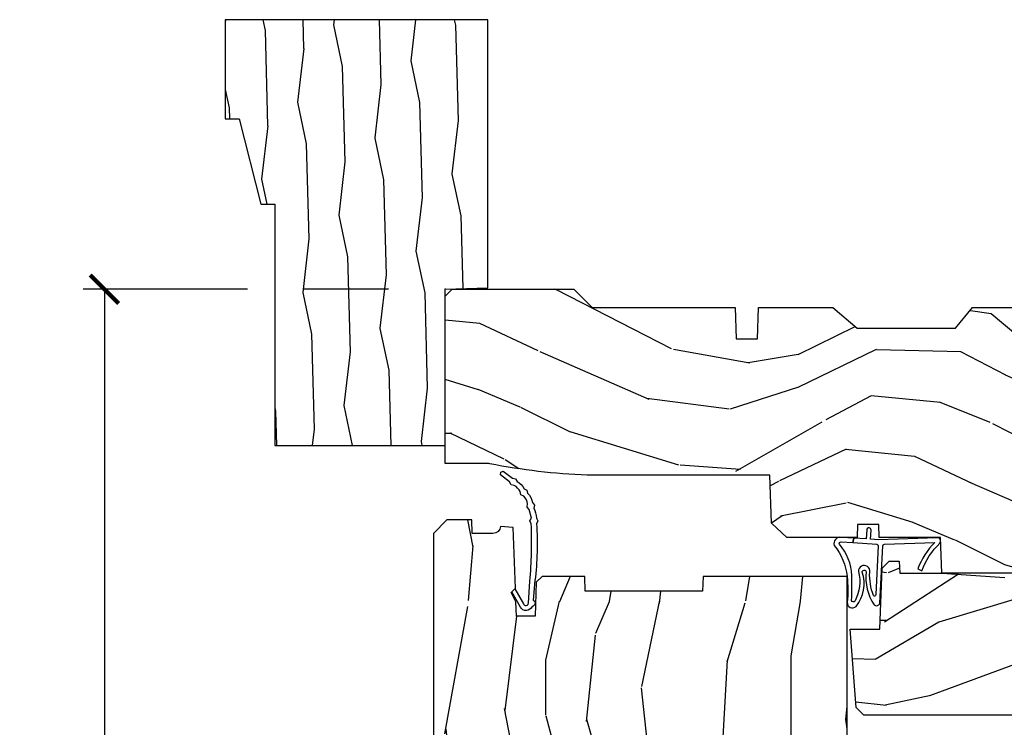
# Model space of a CAD drawing. Units: inches. Extents: x 0.6 to 98.2, y 0.9 to 43.1.
# Drawn here: x 74.1 to 78.5, y 38.1 to 41.2 of the extents above; entities that cross this region are included whole.
import ezdxf

# ---------------------------------------------------------------- set-up
doc = ezdxf.new("R2010")
doc.units = ezdxf.units.IN
doc.header["$MEASUREMENT"] = 0
for name, color, linetype in [('ZP-ANNO-DIMS-DWNLD', 2, 'Continuous'), ('ZP-SECT-WDHA', 11, 'Continuous'), ('ZP-SECT-WOOD', 104, 'Continuous'), ('ZP-SECT-WSTP', 40, 'Continuous')]:
    doc.layers.add(name, color=color, linetype=linetype)
doc.layers.add('ZP-ANNO-NPLT', color=7, linetype='Continuous', plot=False)
doc.styles.get("Standard").update_dxf_attribs({"font": 'arial.ttf'})
doc.dimstyles.new('Frame Make Height and Width', dxfattribs={"dimtxt": 0.25, "dimasz": 0.125, "dimexe": 0.09375, "dimexo": 0.25, "dimgap": 0.0875, "dimtad": 0, "dimdec": 4, "dimzin": 10, "dimdsep": 46, "dimlunit": 5, "dimtxsty": 'Standard', "dimblk1": 'ARCHTICK', "dimblk2": 'ARCHTICK', "dimsah": 1, "dimcen": 0.09, "dimclrd": 256, "dimclre": 256, "dimclrt": 255, "dimadec": 3, "dimazin": 2, "dimtfac": 0.75, "dimtdec": 4, "dimtofl": 0, "dimtmove": 2, "dimatfit": 3, "dimfxl": 1, "dimfrac": 2, "dimtolj": 1, "dimtzin": 0, "dimlwd": -1, "dimlwe": -1, "dimarcsym": 0})

# ---------------------------------------------------------------- blocks, each defined once
blk = doc.blocks.new('101CS Vin21 PR CM W Putty CH (Dual .6875 in 3mm IG) V H S')
at = {"layer": 'ZP-SECT-WDHA'}
h = blk.add_hatch(dxfattribs=at)
h.set_pattern_fill('WOOD3', color=256, scale=2, angle=163, style=0, pattern_type=2)
h.set_pattern_definition([(158.2364, (147.5741156249397, 80.9900021858544), (20.45396798290167, -8.344771374467806), [0.240832, -23.842358]), (174.3099, (147.3504499176031, 81.07929749010711), (-8.235181511295936, 0.4263690944681484), [0.305942, -9.892097999999997]), (208, (147.0460161885308, 81.10963071616614), (-0.5847435903937086, -1.91261010378108), [0.226274, -2.602152]), (209.8476, (146.846227954821, 81.0034014279677), (-35.54768828883149, -20.50272857977593), [0.4386340000000001, -43.42478999999999]), (175.9946, (146.4657775825209, 80.78509541747636), (18.38297247813528, -1.437476743240211), [0.266834, -26.416494]), (163, (146.1995960436872, 80.80373377534649), (-2.497352921371544, -1.327866102480597), [0.5, -1.5]), (153.5376999999999, (145.7214436657056, 80.94991962770786), (8.978306718050995, -4.836323452587549), [0.24331, -11.922214]), (157.2893999999999, (147.4162349043895, 80.47359761763435), (16.6287403265194, -7.175302374271583), [0.200998, -19.898754]), (163, (147.2308213872913, 80.55119805369819), (-2.497352921371544, -1.327866102480597), [0.3, -1.7]), (191.3008, (146.9439299605024, 80.63890956511499), (-24.54716094300747, -5.043499394239721), [0.295296, -29.23435]), (215.125, (146.6543586852908, 80.58104354250806), (10.57415813511433, 7.224071108844611), [0.45607, -22.347438]), (202.2894, (146.281339539921, 80.31863790768374), (-14.3993751268171, -6.054586024953077), [0.284254, -28.141088]), (169.3402, (146.018325586759, 80.2108248266494), (-15.88561928555968, 2.765334394382427), [0.362216, -17.748554]), (151.1113, (145.6623610064234, 80.27782645011106), (25.02229161617255, -13.92425483963839), [0.38833, -38.444646]), (156.2902000000001, (147.2349644474614, 79.88068866893728), (-16.62874768410002, 7.175289077572956), [0.3423439999999994, -33.89213999999994]), (166.3665, (146.9215156986229, 80.01834723878152), (-31.18650071420278, 7.443263674111074), [0.340588, -33.718186]), (196.6901, (146.5905246475009, 80.098627523268), (4.409962367830814, 0.7431255040166734), [0.360556, -6.850547999999999]), (210.4896, (146.2451588797675, 79.99507808349222), (-25.55825994297176, -15.19129255384614), [0.325576, -32.232064]), (177.9314, (145.9646026243222, 79.82988671710008), (-22.79293410148564, 0.6943551067665475), [0.310484, -30.737866]), (163, (145.6543214611555, 79.84109384803986), (-2.497352921371544, -1.327866102480597), [0.24, -1.759999999999999]), (150.0053999999999, (145.4248083197243, 79.91126305717331), (-16.04400167334359, 9.087905524651102), [0.266834, -26.416494]), (163, (147.0806130558484, 81.49641625980992), (-2.497352921371544, -1.327866102480597), [0, -2]), (26.15240000000003, (146.7251362127619, 81.29138891034339), (-36.87554735843706, -18.00538888531859), [0.4386339999999995, -43.42478999999992]), (9.565100000000033, (146.5341218366414, 79.57211187969494), (2.497352076502218, 1.327869099233074), [0.178886, -4.293249999999999]), (351.1301, (146.7105203339733, 79.60183678741635), (12.0603996767767, -1.595852046107204), [0.282842, -13.859292]), (319.8014, (146.9899805338319, 79.5582249003325), (8.393559450670804, -6.748938448303023), [0.152316, -15.07923]), (189.5651, (146.7251362127619, 81.29138891034339), (-2.497352076502219, -1.327869099233074), [0.2236059999999997, -4.248529999999991]), (169.7098, (146.504638091097, 81.2542327756916), (17.79822734718652, -3.350093459302553), [0.342344, -33.89214000000001]), (152.8752999999999, (146.1677996058807, 81.31538696505883), (-30.7601241373409, 15.67848221527703), [0.568858, -56.316992]), (152.6952, (147.6384373999788, 81.20038923216624), (-10.89091849633435, 5.421060729349781), [0.2236059999999997, -22.13707199999996]), (178.5241, (147.4397452218558, 81.30296319744379), (22.79293551970828, -0.6943538178398186), [0.37363, -36.989452]), (205.8789, (147.0662383392368, 81.31258653554767), (31.88084594068392, 15.34964888471388), [0.3821, -37.827846]), (197.6952, (146.7224563643393, 81.14581137631963), (-23.21929303946757, -7.540852312839229), [0.316228, -31.306548]), (172.4623, (146.4211902209388, 81.04969316347422), (-10.14779136076372, 1.011111546693648), [0.364966, -11.80056]), (156.4181, (146.0593782065087, 81.09756869181662), (31.344885410924, -13.76583238823936), [0.52345, -51.82155999999999]), (154.8699, (147.4922515476174, 80.72223685418474), (10.89091361125098, -5.421068605812715), [0.282842, -13.859292]), (174.3099, (147.2361810841366, 80.84235312174563), (-8.235181511295936, 0.4263690944681484), [0.305942, -9.892097999999997]), (205.5104, (146.9317473550644, 80.87268634780467), (26.88614988798455, 12.69389479119331), [0.3255759999999995, -32.23206399999993]), (208, (146.6379124385943, 80.73246851062625), (-0.5847435903937086, -1.91261010378108), [0.367696, -2.460732]), (180.354, (146.313256558816, 80.55984591730378), (27.20289793979688, 0.0487620292280626), [0.335262, -33.190848]), (159.6335000000001, (145.9780018664355, 80.55777438721876), (30.01700107381327, -11.26852463519537), [0.3405879999999994, -33.71818599999993]), (145.8973, (145.6587056835025, 80.67630686194374), (-17.37187083675603, 11.58525502309056), [0.27203, -26.930912]), (154.2538, (147.346065695256, 80.24408447620323), (-12.80351945054413, 6.005821017315287), [0.2630579999999995, -26.04283399999996]), (177.9314, (147.1091213268945, 80.35835330966967), (-22.79293410148564, 0.6943551067665475), [0.310484, -30.737866]), (195.0054, (146.7988401637278, 80.36956044060945), (11.31727641611973, 2.814114219735264), [0.37736, -18.490604]), (212.8991, (146.4343483008751, 80.2718584349281), (28.64036637139408, 18.43175097613516), [0.49679, -49.18217999999999]), (178.9454, (146.0172295311723, 80.00202157317344), (8.235181634652655, -0.4263644116476298), [0.291204, -14.269016]), (156.991, (145.7260744631248, 80.00738127001875), (-18.54135163249375, 7.760042155334037), [0.3821, -37.827846]), (139.8013999999999, (145.3743735240477, 80.15673470805191), (-8.393559450670804, 6.748938448303024), [0.152316, -15.07923]), (153.5376999999999, (147.1706426724224, 79.6703016226254), (8.978306718050995, -4.836323452587549), [0.24331, -11.922214]), (173.008, (146.9528243991801, 79.7787230219974), (-22.20819262847394, 2.606951578708766), [0.345254, -34.18010000000001]), (200.4054, (146.6101384798694, 79.82075111624533), (-30.71134915766887, -11.52445423798903), [0.4280179999999995, -42.37384999999992]), (192.0546, (146.7937216290595, 81.58412777122675), (-15.72724097270063, -3.557234008732985), [0.205912, -20.385348]), (173.7843, (146.5923496025139, 81.54112420248052), (32.35598179133584, -3.618064673815965), [0.4275519999999995, -42.32756599999992]), (155.8750000000001, (146.1673118686316, 81.58741593798705), (12.80352490518391, -6.005810314090467), [0.4837359999999994, -15.64077999999998])])
edge = h.paths.add_edge_path()
edge.add_line((1.374979394033061, -0.2190000000000367), (1.379798460224037, -0.0810000000000457))
edge.add_line((1.379798460224037, -0.0810000000000457), (1.706979394033396, -0.0810000000000315))
edge.add_line((1.706979394033396, -0.0810000000000315), (1.81423721736769, -0.1710000000000207))
edge.add_line((1.81423721736769, -0.1710000000000207), (2.246460427227134, -0.1710000000000207))
edge.add_line((2.246460427227134, -0.1710000000000207), (2.321979394871505, -0.0809999990008237))
edge.add_line((2.321979394871505, -0.0809999990008237), (3.210979394033074, -0.0810000000000173))
edge.add_line((3.210979394033074, -0.0810000000000173), (3.288979394033162, -0.2960000000000065))
edge.add_line((3.288979394033162, -0.2960000000000065), (3.336979394033164, -0.2960000000000065))
edge.add_line((3.336979394033164, -0.2960000000000065), (3.414979394395572, -0.0809999990008521))
edge.add_line((3.414979394395572, -0.0809999990008521), (3.53760439403311, -0.0810000000000031))
edge.add_line((3.53760439403311, -0.0810000000000031), (3.546854394033061, -0.0970000000000084))
edge.add_line((3.546854394033061, -0.0970000000000084), (3.609354394033061, -0.0970000000000084))
edge.add_line((3.609354394033061, -0.0970000000000084), (3.618604394033127, -0.0810000000000031))
edge.add_line((3.618604394033127, -0.0810000000000031), (3.809150811704284, -0.0810000000000031))
edge.add_line((3.809150811704284, -0.0810000000000031), (3.811979394033073, 0))
edge.add_line((3.811979394033073, 0), (4.124979394033061, 0))
edge.add_line((4.124979394033061, 0), (4.217979394033022, -0.0929999999999893))
edge.add_line((4.217979394033022, -0.0929999999999893), (4.344979394033089, -0.0929999999999893))
edge.add_line((4.344979394033089, -0.0929999999999893), (4.374979394033061, -0.1229999999999904))
edge.add_line((4.374979394033061, -0.1229999999999904), (4.374979394033061, -0.7216679525216563))
edge.add_arc((4.312479394033118, -0.7216679525216705), 0.0624999999999894, -72.57169602665391, 1.2676082405960187e-11, ccw=False)
edge.add_arc((4.555833014372751, -1.496868097946801), 0.7499999999997464, 107.4283039733308, 154.849835874888)
edge.add_arc((3.763785592983538, -1.124999999999658), 0.1250000000003371, 269.99999999988154, 334.84983587477274, ccw=False)
edge.add_line((3.763785592983253, -1.25), (3.607979394033122, -1.25))
edge.add_line((3.607979394033122, -1.25), (3.559979394033121, -1.222287187078904))
edge.add_line((3.559979394033121, -1.222287187078904), (3.553299784994237, -1.031008210810966))
edge.add_line((3.553299784994237, -1.031008210810966), (3.448544498698424, -1.031000000000005))
edge.add_line((3.448544498698424, -1.031000000000005), (3.441979394033978, -0.8430000000000177))
edge.add_line((3.441979394033978, -0.8430000000000177), (3.366979394033023, -0.8430000000000177))
edge.add_line((3.366979394033023, -0.8430000000000177), (3.36697939403308, -0.8330000000000268))
edge.add_line((3.366979394033137, -0.8330000000000268), (3.256979394033123, -0.8330000000000268))
edge.add_line((3.256979394033123, -0.8330000000000268), (3.256979394033123, -0.8430000000000177))
edge.add_line((3.256979394033123, -0.8430000000000177), (3.051979394034617, -0.8430000000000177))
edge.add_line((3.05197939403456, -0.8430000000000177), (3.045414289370341, -1.031000000000005))
edge.add_line((3.045414289370341, -1.031000000000005), (2.908144481741601, -1.031000000000005))
edge.add_line((2.908144481741601, -1.031000000000005), (2.905979394033067, -1.093000000000017))
edge.add_line((2.905979394033124, -1.093000000000017), (2.50346195484343, -1.093000000000017))
edge.add_line((2.503461954843373, -1.093000000000017), (2.497979394033109, -1.250000000000028))
edge.add_line((2.497979394033109, -1.250000000000028), (2.18597939403287, -1.250000000000028))
edge.add_line((2.18597939403287, -1.250000000000028), (2.180496833222491, -1.093000000000017))
edge.add_line((2.180496833222491, -1.093000000000017), (1.910897941095072, -1.093000000000031))
edge.add_line((1.910897941095072, -1.093000000000031), (1.908896850179303, -1.03569625369505))
edge.add_line((1.908896850179303, -1.03569625369505), (1.814896850179366, -1.03569625369505))
edge.add_line((1.814896850179366, -1.03569625369505), (1.812895759263597, -1.093000000000031))
edge.add_line((1.812895759263597, -1.093000000000031), (1.534515950281161, -1.093000000000046))
edge.add_line((1.534515950281161, -1.093000000000046), (1.503365887201084, -1.093000000000031))
edge.add_line((1.503365887201084, -1.093000000000031), (1.436365887201077, -1.030521489228817))
edge.add_line((1.436365887201077, -1.030521489228817), (1.428979394033035, -0.819000000000031))
edge.add_line((1.428979394033035, -0.819000000000031), (0.6249793940329483, -0.8190000000000452))
edge.add_arc((0.734846552451586, 1.950105056002371), 2.771283746511193, 258.81296329014833, 267.72792135378893, ccw=False)
edge.add_arc((0.1777378485566032, -0.8920000000000243), 0.1250000000000224, 81.05059209648002, 89.99999999988832)
edge.add_line((0.1777378485568306, -0.7669999999999959), (-2.06059669381e-05, -0.7669999999999959))
edge.add_line((-2.06059669381e-05, -0.7669999999999959), (-2.06059669381e-05, -0.0310000000000059))
edge.add_line((-2.06059669381e-05, -0.0310000000000059), (0.0309793940331247, 0))
edge.add_line((0.0309793940331247, 0), (0.5659793940330929, -4.26e-14))
edge.add_line((0.5659793940330929, -4.26e-14), (0.6469793940331102, -0.0810000000000457))
edge.add_line((0.6469793940331102, -0.0810000000000457), (1.276160327842944, -0.0810000000000457))
edge.add_line((1.276160327842944, -0.0810000000000457), (1.28097939403392, -0.2190000000000367))
edge.add_line((1.28097939403392, -0.2190000000000367), (1.374979394033061, -0.2190000000000367))
h = blk.add_hatch(dxfattribs=at)
h.set_pattern_fill('WOOD3', color=256, scale=2, angle=90, pattern_type=2)
h.set_pattern_definition([(85.23639999999996, (2.09147480156156, -1.387068607943973), (-1.999983065322524, -22.00000189263917), [0.240832, -23.842358]), (101.3098999999999, (2.111474801561598, -1.147068607943978), (-1.999995264323211, 8.000001504461904), [0.3059419999999998, -9.892097999999992]), (135, (2.051474801561596, -0.8470686079439673), (-2.000000618897904, 1e-16), [0.226274, -2.602152]), (136.8476, (1.891474801561571, -0.6870686079439708), (-29.9999950750171, 28.0000056677644), [0.4386340000000001, -43.42478999999999]), (102.9946, (1.571474801561578, -0.3870686079439736), (3.999995155156693, -18.00000153549879), [0.266834, -26.416494]), (90, (1.511474801561575, -0.1270686079439685), (-1.999999999999999, 2), [0.5, -1.5]), (80.5377, (1.511474801561575, 0.3729313920560315), (-1.999996278404875, -10.00000154739061), [0.24331, -11.922214]), (84.28939999999999, (1.551474801561596, -1.387068607943973), (-2.000002629332583, -17.99999884699171), [0.200998, -19.898754]), (90, (1.571474801561578, -1.18706860794397), (-1.999999999999999, 2), [0.3, -1.7]), (118.3008, (1.571474801561578, -0.8870686079439735), (-12.0000177484186, 21.99999023952616), [0.295296, -29.23435]), (142.125, (1.431474801561591, -0.6270686079439685), (9.999998198774431, -8.000003729783886), [0.45607, -22.347438]), (129.2893999999999, (1.071474801561578, -0.3470686079439673), (-9.999999263819644, 12.00000127916504), [0.2842539999999997, -28.14108799999998]), (96.34019999999997, (0.8914748015615714, -0.1270686079439685), (-2.000003157919386, 15.99999880521284), [0.362216, -17.748554]), (78.11130000000001, (0.8514748015616078, 0.232931392056031), (-6.000021070497698, -27.99999460209869), [0.3883299999999996, -38.44464599999995]), (83.29020000000001, (0.9314748015615919, -1.387068607943973), (1.999987762488057, 18.00000199550261), [0.342344, -33.89214000000001]), (93.36649999999989, (0.9714748015616123, -1.04706860794397), (-2.000021926708987, 31.9999986439374), [0.3405879999999998, -33.71818599999997]), (123.6901, (0.9514748015615737, -0.7070686079439668), (2.000002669014383, -3.999999115542319), [0.360556, -6.850547999999999]), (137.4896, (0.7514748015615851, -0.4070686079439696), (-22.0000173477424, 19.99998143669362), [0.3255759999999996, -32.23206399999995]), (104.9314, (0.511474801561576, -0.1870686079439707), (-5.999993907956281, 22.00000106985105), [0.310484, -30.737866]), (90, (0.4314748015615919, 0.1129313920560264), (-1.999999999999999, 2), [0.24, -1.759999999999999]), (77.0054, (0.4314748015615919, 0.3529313920560213), (3.999995155156691, 18.00000153549879), [0.2668339999999996, -26.41649399999998]), (90, (2.431474801561591, -0.7670686079439691), (-1.999999999999999, 2), [0, -2]), (313.1524000000001, (2.13147480156158, -0.4870686079439679), (-28.00000566776439, 29.9999950750171), [0.4386339999999997, -43.42478999999995]), (296.5651, (0.4314748015615919, -0.8070686079439752), (2.000002618792761, -1.999998315881815), [0.1788859999999998, -4.293249999999993]), (278.1301, (0.511474801561576, -0.9670686079439718), (1.999998711631082, -11.99999955292224), [0.2828419999999996, -13.85929199999999]), (246.8014, (0.5514748015615965, -1.247068607943973), (-4.000002650529711, -9.99999946133415), [0.1523159999999998, -15.07922999999999]), (116.5651, (2.13147480156158, -0.4870686079439679), (-2.000002618792761, 1.999998315881815), [0.223606, -4.24853]), (96.7098, (2.031474801561557, -0.2870686079439792), (1.999987762488063, -18.00000199550261), [0.342344, -33.89214000000001]), (79.87529999999998, (1.991474801561594, 0.0529313920560242), (6.000017177233946, 33.99999757929812), [0.568858, -56.316992]), (79.69520000000001, (2.311474801561587, -1.387068607943973), (1.999989751071981, 12.0000019216958), [0.2236059999999998, -22.13707199999998]), (105.5241, (2.351474801561607, -1.167068607943974), (5.999995555211211, -22.0000020492584), [0.3736299999999997, -36.98945199999997]), (132.8789, (2.251474801561585, -0.8070686079439752), (23.99999950649528, -26.00000158588162), [0.3821, -37.827846]), (124.6952, (1.991474801561594, -0.5270686079439743), (-14.00001721918891, 19.99998851797505), [0.3162279999999996, -31.30654799999998]), (99.46229999999991, (1.811474801561587, -0.267068607943969), (-1.99999627840487, 10.00000154739061), [0.364966, -11.80056]), (83.4181, (1.751474801561585, 0.0929313920560304), (-3.999973400732613, -34.00000287585999), [0.52345, -51.82155999999999]), (81.86989999999992, (1.811474801561587, -1.387068607943973), (-1.999998711631099, -11.99999955292224), [0.2828419999999996, -13.85929199999999]), (101.3098999999999, (1.851474801561607, -1.107068607943972), (-1.999995264323211, 8.000001504461904), [0.3059419999999998, -9.892097999999992]), (132.5104, (1.791474801561548, -0.8070686079439752), (19.99998143669362, -22.0000173477424), [0.325576, -32.232064]), (135, (1.571474801561578, -0.5670686079439804), (-2.000000618897904, 1e-16), [0.367696, -2.460732]), (107.354, (1.311474801561587, -0.3070686079439753), (7.999989004518234, -26.00000403819367), [0.335262, -33.190848]), (86.63350000000004, (1.211474801561564, 0.0129313920560321), (-2.000021926708968, -31.9999986439374), [0.3405879999999996, -33.71818599999995]), (72.89729999999997, (1.231474801561603, 0.3529313920560213), (5.999990986860595, 20.00000346191399), [0.27203, -26.930912]), (81.25380000000001, (1.311474801561587, -1.387068607943973), (2.000008394115061, 13.9999986727127), [0.2630579999999996, -26.04283399999998]), (104.9314, (1.351474801561607, -1.127068607943968), (-5.999993907956281, 22.00000106985105), [0.310484, -30.737866]), (122.0053999999999, (1.271474801561566, -0.8270686079439713), (6.000002210755386, -9.9999978895751), [0.3773599999999996, -18.49060399999997]), (139.8991, (1.071474801561578, -0.5070686079439782), (26.0000038590926, -21.99999611957034), [0.49679, -49.18217999999999]), (105.9454, (0.6914748015615828, -0.1870686079439707), (1.999999778592759, -8.000000253304304), [0.291204, -14.269016]), (83.99099999999996, (0.6114748015615988, 0.0929313920560304), (1.999998634963691, 19.99999950181208), [0.3821, -37.827846]), (66.80139999999999, (0.6514748015615625, 0.4729313920560259), (4.000002650529713, 9.999999461334149), [0.152316, -15.07923]), (80.5377, (0.7114748015615647, -1.387068607943973), (-1.999996278404875, -10.00000154739061), [0.24331, -11.922214]), (100.008, (0.7514748015615851, -1.147068607943978), (-4.000006944313296, 21.99999910914956), [0.345254, -34.18010000000001]), (127.4054, (0.6914748015615828, -0.8070686079439752), (-20.0000199052301, 25.99998492996009), [0.428018, -42.37384999999999]), (119.0546, (2.431474801561591, -0.4670686079439719), (-8.00000005439856, 14.00000076913937), [0.205912, -20.385348]), (100.7842999999999, (2.331474801561569, -0.2870686079439792), (6.000001099358628, -31.99999900738853), [0.4275520000000001, -42.32756599999999]), (82.87500000000001, (2.251474801561585, 0.1329313920560224), (-1.999996563787933, -14.00000075969057), [0.483736, -15.64078])])
edge = h.paths.add_edge_path()
edge.add_line((1.769979394033043, -1.264999999999844), (1.135248179902021, -1.264999999999844))
edge.add_line((1.135248179902077, -1.264999999999844), (1.132979394033654, -1.329969526772828))
edge.add_line((1.132979394033611, -1.329969526772828), (0.6169793940336064, -1.329969526772828))
edge.add_line((0.6169793940335923, -1.329969526772828), (0.6147106081651686, -1.264999999999844))
edge.add_line((0.6147106081651827, -1.264999999999844), (0.4270905285623883, -1.264999999999844))
edge.add_line((0.4270905285624167, -1.264999999999844), (0.4012180411636308, -1.289984770675985))
edge.add_line((0.4012180411635882, -1.289984770675985), (0.3959793940330485, -1.439999999999784))
edge.add_line((0.3959793940330769, -1.439999999999784), (0.3139794362887898, -1.439999999999784))
edge.add_line((0.3139794362887756, -1.439999999999784), (0.3117468050477044, -1.376065805641275))
edge.add_line((0.3117468050477328, -1.376065805641275), (0.2909794362888078, -1.335307549543784))
edge.add_line((0.2909794362888078, -1.335307549543784), (0.3096707793228148, -1.316616206554414))
edge.add_line((0.3096707793228006, -1.316616206554414), (0.3029793940110608, -1.125))
edge.add_line((0.3029793940110608, -1.125), (0.3026273255117928, -1.125))
edge.add_line((0.3026273255118212, -1.125), (0.2999793940331017, -1.04917316349946))
edge.add_line((0.2999793940330733, -1.04917316349946), (0.2439793940330759, -1.044273798339133))
edge.add_arc((0.2104476289532613, -1.041340149024918), 0.0336598509750867, 270.0000000000067, 354.99999999708047, ccw=False)
edge.add_line((0.2104476289532613, -1.075000000000002), (0.1189793940330475, -1.075000000000002))
edge.add_line((0.1189793940330901, -1.075000000000002), (0.1168841478635869, -1.015))
edge.add_line((0.1168841478635727, -1.015), (0.0079793940330859, -1.015))
edge.add_line((0.0079793940331001, -1.015), (-0.0520206059669022, -1.075000000000002))
edge.add_line((-0.0520206059669022, -1.075000000000002), (-0.0520206059669022, -2.668004551090547))
edge.add_line((-0.0520206059669022, -2.668004551090547), (0.3759793940330951, -2.875))
edge.add_line((0.3759793940330951, -2.875), (0.4379793940330928, -2.875))
edge.add_line((0.4379793940330501, -2.875), (0.4453127556263184, -2.665000000000006))
edge.add_arc((0.5082743777285259, -2.667198668292272), 0.0630000000000084, 143.0313251676744, 177.9999999999927, ccw=False)
edge.add_line((0.4579396193074672, -2.629311835557231), (0.4975493102637217, -2.576688164442771))
edge.add_arc((0.4472145518426487, -2.53880133170773), 0.0630000000000094, 323.0313251676746, 357.9999999999923)
edge.add_line((0.510176173944842, -2.540999999999996), (0.5219793940330533, -2.202999999999988))
edge.add_line((0.5219793940331102, -2.202999999999988), (0.6521666181216262, -2.202999999999988))
edge.add_line((0.652166618121612, -2.202999999999988), (0.7099016450405742, -2.102999999999994))
edge.add_line((0.7099016450405315, -2.102999999999994), (0.8699016450405281, -2.102999999999994))
edge.add_line((0.8699016450405564, -2.102999999999994), (0.8935730060773323, -2.143999999999991))
edge.add_line((0.8935730060773039, -2.143999999999991), (0.9535730060773062, -2.143999999999991))
edge.add_line((0.953573006077363, -2.143999999999991), (0.9772443671141388, -2.102999999999994))
edge.add_line((0.9772443671141104, -2.102999999999994), (1.037244367114112, -2.102999999999994))
edge.add_line((1.037244367114112, -2.102999999999994), (1.094979394033074, -2.202999999999988))
edge.add_line((1.094979394033089, -2.202999999999988), (1.769979394033086, -2.202999999999988))
edge.add_line((1.769979394033043, -2.202999999999988), (1.769979394033043, -1.264999999999844))
h = blk.add_hatch(dxfattribs=at)
h.set_pattern_fill('WOOD3', color=256, scale=2, angle=163, style=0, pattern_type=2)
h.set_pattern_definition([(158.2364, (1.48776943802369, -3.558888587963167), (20.45396798290167, -8.344771374467806), [0.240832, -23.842358]), (174.3099, (1.264103730686997, -3.469593283710452), (-8.235181511295936, 0.4263690944681484), [0.305942, -9.892097999999997]), (208, (0.959670001614711, -3.439260057651409), (-0.5847435903937086, -1.91261010378108), [0.226274, -2.602152]), (209.8476, (0.7598817679049717, -3.545489345849858), (-35.54768828883149, -20.50272857977593), [0.4386340000000001, -43.42478999999999]), (175.9946, (0.3794313956047972, -3.763795356341205), (18.38297247813528, -1.437476743240211), [0.266834, -26.416494]), (163, (0.1132498567710627, -3.745156998471074), (-2.497352921371544, -1.327866102480597), [0.5, -1.5]), (153.5376999999999, (-0.3649025212104675, -3.598971146109704), (8.978306718050995, -4.836323452587549), [0.24331, -11.922214]), (157.2893999999999, (1.329888717473409, -4.075293156183207), (16.6287403265194, -7.175302374271583), [0.200998, -19.898754]), (163, (1.144475200375268, -3.997692720119403), (-2.497352921371544, -1.327866102480597), [0.3, -1.7]), (191.3008, (0.8575837735863274, -3.909981208702575), (-24.54716094300747, -5.043499394239721), [0.295296, -29.23435]), (215.125, (0.5680124983747419, -3.967847231309491), (10.57415813511433, 7.224071108844611), [0.45607, -22.347438]), (202.2894, (0.1949933530049179, -4.23025286613381), (-14.3993751268171, -6.054586024953077), [0.284254, -28.141088]), (169.3402, (-0.0680206001570696, -4.338065947168161), (-15.88561928555968, 2.765334394382427), [0.362216, -17.748554]), (151.1113, (-0.4239851804926503, -4.271064323706497), (25.02229161617255, -13.92425483963839), [0.38833, -38.444646]), (156.2902000000001, (1.148618260545276, -4.668202104880293), (-16.62874768410002, 7.175289077572956), [0.3423439999999994, -33.89213999999994]), (166.3665, (0.8351695117067947, -4.530543535036031), (-31.18650071420278, 7.443263674111074), [0.340588, -33.718186]), (196.6901, (0.5041784605848534, -4.450263250549568), (4.409962367830814, 0.7431255040166734), [0.360556, -6.850547999999999]), (210.4896, (0.1588126928514271, -4.553812690325344), (-25.55825994297176, -15.19129255384614), [0.325576, -32.232064]), (177.9314, (-0.1217435625939061, -4.71900405671748), (-22.79293410148564, 0.6943551067665475), [0.310484, -30.737866]), (163, (-0.4320247257606411, -4.707796925777699), (-2.497352921371544, -1.327866102480597), [0.24, -1.759999999999999]), (150.0053999999999, (-0.6615378671917825, -4.637627716644232), (-16.04400167334359, 9.087905524651102), [0.266834, -26.416494]), (163, (0.9942668689322999, -3.052474514007627), (-2.497352921371544, -1.327866102480597), [0, -2]), (26.15240000000003, (0.6387900258458786, -3.257501863474175), (-36.87554735843706, -18.00538888531859), [0.4386339999999995, -43.42478999999992]), (9.565100000000033, (0.4477756497253722, -4.976778894122617), (2.497352076502218, 1.327869099233074), [0.178886, -4.293249999999999]), (351.1301, (0.6241741470572606, -4.947053986401215), (12.0603996767767, -1.595852046107204), [0.282842, -13.859292]), (319.8014, (0.9036343469158509, -4.990665873485056), (8.393559450670804, -6.748938448303023), [0.152316, -15.07923]), (189.5651, (0.6387900258458786, -3.257501863474175), (-2.497352076502219, -1.327869099233074), [0.2236059999999997, -4.248529999999991]), (169.7098, (0.4182919041809328, -3.294657998125927), (17.79822734718652, -3.350093459302553), [0.342344, -33.89214000000001]), (152.8752999999999, (0.0814534189646565, -3.233503808758726), (-30.7601241373409, 15.67848221527703), [0.568858, -56.316992]), (152.6952, (1.552091213062681, -3.348501541651302), (-10.89091849633435, 5.421060729349781), [0.2236059999999997, -22.13707199999996]), (178.5241, (1.353399034939684, -3.245927576373773), (22.79293551970828, -0.6943538178398186), [0.37363, -36.989452]), (205.8789, (0.9798921523207582, -3.236304238269894), (31.88084594068392, 15.34964888471388), [0.3821, -37.827846]), (197.6952, (0.636110177423177, -3.403079397497918), (-23.21929303946757, -7.540852312839229), [0.316228, -31.306548]), (172.4623, (0.3348440340226944, -3.499197610343344), (-10.14779136076372, 1.011111546693648), [0.364966, -11.80056]), (156.4181, (-0.0269679804073348, -3.451322082000942), (31.344885410924, -13.76583238823936), [0.52345, -51.82155999999999]), (154.8699, (1.405905360701297, -3.826653919632818), (10.89091361125098, -5.421068605812715), [0.282842, -13.859292]), (174.3099, (1.149834897220557, -3.706537652071929), (-8.235181511295936, 0.4263690944681484), [0.305942, -9.892097999999997]), (205.5104, (0.8454011681482712, -3.676204426012887), (26.88614988798455, 12.69389479119331), [0.3255759999999995, -32.23206399999993]), (208, (0.551566251678139, -3.816422263191299), (-0.5847435903937086, -1.91261010378108), [0.367696, -2.460732]), (180.354, (0.2269103718998622, -3.989044856513771), (27.20289793979688, 0.0487620292280626), [0.335262, -33.190848]), (159.6335000000001, (-0.108344320480569, -3.991116386598804), (30.01700107381327, -11.26852463519537), [0.3405879999999994, -33.71818599999993]), (145.8973, (-0.4276405034135565, -3.872583911873817), (-17.37187083675603, 11.58525502309056), [0.27203, -26.930912]), (154.2538, (1.259719508339912, -4.304806297614334), (-12.80351945054413, 6.005821017315287), [0.2630579999999995, -26.04283399999996]), (177.9314, (1.022775139978421, -4.190537464147894), (-22.79293410148564, 0.6943551067665475), [0.310484, -30.737866]), (195.0054, (0.7124939768117429, -4.179330333208127), (11.31727641611973, 2.814114219735264), [0.37736, -18.490604]), (212.8991, (0.3480021139590121, -4.277032338889455), (28.64036637139408, 18.43175097613516), [0.49679, -49.18217999999999]), (178.9454, (-0.0691166557438123, -4.546869200644124), (8.235181634652655, -0.4263644116476298), [0.291204, -14.269016]), (156.991, (-0.3602717237912429, -4.541509503798806), (-18.54135163249375, 7.760042155334037), [0.3821, -37.827846]), (139.8013999999999, (-0.7119726628683339, -4.392156065765647), (-8.393559450670804, 6.748938448303024), [0.152316, -15.07923]), (153.5376999999999, (1.084296485506285, -4.878589151192159), (8.978306718050995, -4.836323452587549), [0.24331, -11.922214]), (173.008, (0.8664782122640416, -4.770167751820167), (-22.20819262847394, 2.606951578708766), [0.345254, -34.18010000000001]), (200.4054, (0.5237922929532602, -4.728139657572228), (-30.71134915766887, -11.52445423798903), [0.4280179999999995, -42.37384999999992]), (192.0546, (0.707375442143416, -2.964763002590814), (-15.72724097270063, -3.557234008732985), [0.205912, -20.385348]), (173.7843, (0.5060034155977747, -3.007766571337029), (32.35598179133584, -3.618064673815965), [0.4275519999999995, -42.32756599999992]), (155.8750000000001, (0.0809656817154974, -2.961474835830514), (12.80352490518391, -6.005810314090467), [0.4837359999999994, -15.64077999999998])])
edge = h.paths.add_edge_path()
edge.add_line((2.52097939403302, -1.269000000002137), (2.524192104826283, -1.177000000002152))
edge.add_line((2.524192104826283, -1.177000000002152), (2.844376182422763, -1.177000000002095))
edge.add_line((2.84437618242282, -1.177000000002095), (2.909656735112946, -1.270942737741933))
edge.add_line((2.909656735112889, -1.270942737741933), (2.915979394033001, -1.452000000002129))
edge.add_line((2.915979394033001, -1.452000000002129), (3.033979394033053, -1.452000000002129))
edge.add_line((3.033979394033053, -1.452000000002129), (3.040302052953279, -1.270942737741989))
edge.add_line((3.040302052953279, -1.270942737741989), (3.073582605643309, -1.177000000002152))
edge.add_line((3.073582605643309, -1.177000000002152), (3.537185732473744, -1.177000000002095))
edge.add_line((3.537185732473744, -1.177000000002095), (3.539979394033025, -1.257000000002136))
edge.add_line((3.539979394033025, -1.257000000002136), (3.596979394032928, -1.257000000002136))
edge.add_line((3.596979394032928, -1.257000000002136), (3.702979394033036, -1.250000000002131))
edge.add_line((3.702979394033036, -1.250000000002131), (3.702979394033036, -1.579046780798506))
edge.add_arc((3.643091992803135, -1.563000000002134), 0.0619999999999934, 270.0000000000107, 344.9999999999869, ccw=False)
edge.add_line((3.643091992803192, -1.625000000002131), (3.468979394033169, -1.625000000002131))
edge.add_line((3.468979394033112, -1.625000000002131), (3.030979394032783, -1.719000000002182))
edge.add_line((3.030979394032783, -1.719000000002182), (2.561979394033073, -1.719000000002182))
edge.add_line((2.561979394033073, -1.719000000002182), (2.558621281229534, -1.815163768797759))
edge.add_arc((2.496659049954359, -1.813000000002119), 0.0620000000000116, 270.00000000001677, 357.99999999992207, ccw=False)
edge.add_line((2.496659049954359, -1.875000000002131), (1.842979394033022, -1.875000000002131))
edge.add_line((1.842979394033022, -1.875000000002131), (1.809548584633603, -1.841569190602712))
edge.add_line((1.809548584633603, -1.841569190602712), (1.782979394033077, -1.497000000002145))
edge.add_line((1.782979394033077, -1.497000000002145), (1.913979394033049, -1.497000000002145))
edge.add_line((1.913979394033049, -1.497000000002145), (1.923373081026284, -1.228000000002197))
edge.add_line((1.923373081026284, -1.228000000002197), (1.95437308102629, -1.197000000002191))
edge.add_line((1.954373081026346, -1.197000000002191), (1.999128593250077, -1.197000000002191))
edge.add_line((1.99912859325002, -1.197000000002191), (2.000979394033038, -1.250000000002188))
edge.add_line((2.000979394033038, -1.250000000002188), (2.186979394033187, -1.250000000002188))
edge.add_line((2.186979394033187, -1.250000000002188), (2.463979394032321, -1.269000000002137))
edge.add_line((2.463979394032321, -1.269000000002137), (2.52097939403302, -1.269000000002137))
at = {"layer": 'ZP-ANNO-NPLT'}
blk.add_point((-2.06059669381e-05, 0), dxfattribs=at)
at = {"layer": 'ZP-SECT-WOOD'}
blk.add_lwpolyline([(2.497979394033109, -1.250000000000028), (2.18597939403287, -1.250000000000028), (2.180496833222491, -1.093000000000017), (1.910897941095072, -1.093000000000031), (1.908896850179303, -1.03569625369505), (1.814896850179366, -1.03569625369505), (1.812895759263597, -1.093000000000031), (1.534515950281161, -1.093000000000046), (1.503365887201084, -1.093000000000031), (1.436365887201077, -1.030521489228817), (1.428979394033035, -0.819000000000031), (0.6249793940329483, -0.8190000000000452, -0.0389184741424143), (0.1971831331426301, -0.7685217391304491, 0.039069018482368), (0.1777378485568306, -0.7669999999999959), (-2.06059669381e-05, -0.7669999999999959), (-2.06059669381e-05, -0.0310000000000059), (-2.06059669381e-05, -0.0310000000000059), (0.0309793940331247, 0), (0.5659793940330929, -4.26e-14), (0.6469793940331102, -0.0810000000000457), (1.276160327842944, -0.0810000000000457), (1.28097939403392, -0.2190000000000367), (1.374979394033061, -0.2190000000000367), (1.374979394033061, -0.2190000000000367), (1.379798460224037, -0.0810000000000457), (1.706979394033396, -0.0810000000000315), (1.81423721736769, -0.1710000000000207), (2.246460427227134, -0.1710000000000207), (2.321979394871505, -0.0809999990008237), (3.210979394033074, -0.0810000000000173)], format="xyb", dxfattribs=at)
at = {"layer": 'ZP-SECT-WOOD', "linetype": 'Continuous'}
blk.add_lwpolyline([(1.769979394033043, -2.202999999999988), (1.769979394033043, -1.264999999999844), (1.135248179902077, -1.264999999999844), (1.132979394033611, -1.329969526772828), (0.6169793940335923, -1.329969526772828), (0.6147106081651827, -1.264999999999844), (0.4270905285624167, -1.264999999999844), (0.4012180411635882, -1.289984770675985), (0.3959793940330769, -1.439999999999784), (0.3139794362887756, -1.439999999999784), (0.3117468050477328, -1.376065805641275), (0.2909794362888078, -1.335307549543784), (0.3096707793228006, -1.316616206554414), (0.3029793940110608, -1.125), (0.3026273255118212, -1.125), (0.2999793940330733, -1.04917316349946), (0.2439793940330901, -1.044273798339133, -0.3888787318382913), (0.2104476289532613, -1.075000000000002), (0.1189793940330901, -1.075000000000002), (0.1168841478635727, -1.015), (0.0079793940331001, -1.015), (-0.0520206059669022, -1.075000000000002), (-0.0520206059669022, -2.668004551090547)], format="xyb", dxfattribs=at)
at = {"layer": 'ZP-SECT-WOOD'}
blk.add_lwpolyline([(2.496659049954359, -1.875000000002131), (1.842979394033022, -1.875000000002131), (1.809548584633603, -1.841569190602712), (1.782979394033077, -1.497000000002145), (1.913979394033049, -1.497000000002145), (1.923373081026284, -1.228000000002197), (1.954373081026346, -1.197000000002191), (1.99912859325002, -1.197000000002191), (2.000979394033038, -1.250000000002188), (2.186979394033187, -1.250000000002188), (2.463979394032321, -1.269000000002137)], dxfattribs=at)
at = {"layer": 'ZP-SECT-WSTP'}
for points in [[(0.2455163860613538, -0.805965120134914), (0.2553174079763494, -0.8008329258040873), (0.296453795212642, -0.8318679299211169), (0.3100920390604642, -0.8348569377651813), (0.3164111146066943, -0.8469245630182342, -0.1343687601208172), (0.3478575479391566, -0.878178774578572), (0.3602010759263976, -0.8847035872176718), (0.3630655571814714, -0.8980209834401478, -0.163017678657457), (0.3838890828727699, -0.9395956774979765), (0.392961878411711, -0.9502079460703782), (0.3907202345197902, -0.9636442151829953, -0.0841517928605082), (0.4022058978346195, -1.007662668506014), (0.4078847318039607, -1.020417538473822), (0.4019132495053555, -1.032660891534447, -0.0478740096434979), (0.3954595430340078, -1.282979338390731), (0.387955676421825, -1.36874892506151, -0.7165853047588918), (0.3828137095865713, -1.396782941231691, -0.6487358216295882), (0.3316223569543126, -1.3994286385159), (0.2932924717252945, -1.332994514112812), (0.307357743886314, -1.318929241985387), (0.3445690527805709, -1.384518470599203, 0.8994351613947378), (0.3663979221246336, -1.381807158647433), (0.3734461985943653, -1.285889303959635, 0.0299444854675741), (0.3788302261821173, -1.032257975836756), (0.3732896684374509, -1.01981367937563), (0.379410181586536, -1.007264767771488), (0.369185170077003, -0.9696278644509845), (0.3603332917115267, -0.9592739983176841), (0.3626308805226017, -0.9455023989623612, 0.1843694045054523), (0.3458344363752985, -0.9110712170618455), (0.3337914659434773, -0.9047052797247658), (0.3308554955581258, -0.8910555199816769, 0.1360879010675774), (0.3037404126088177, -0.8635201295054173), (0.2904342518766043, -0.8606039022223227), (0.2839574705626546, -0.8482351041012918), (0.2431606284518466, -0.816713970054792)], [(1.744856291127234, -1.092884459758806, 0.5651208168476539), (1.712400021513644, -1.127929087260554, -0.1349071915998408), (1.769979394033043, -1.264999999999844, -0.0414680126158114), (1.770033711028418, -1.378946004555771, 0.6970201458192739), (1.808550279306018, -1.396277596864891, 0.2658820967375719), (1.83527620164898, -1.245892744750449, -0.9123441640462155), (1.853474518523739, -1.244790102621365, 0.1829745683344746), (1.888509340104974, -1.38910895333575, 0.5842291534771779), (1.912890910344799, -1.382668716347225), (1.925887557340729, -1.130122897249549, -0.3888787318529878), (1.933590251868281, -1.122539193540717), (2.155347106883141, -1.114585960193707, 0.0984186984256065), (2.080184355974779, -1.230466657386656), (2.09784841840792, -1.239640832101542, -0.1088886240796391), (2.177890938196696, -1.117513885504649, 0.6448727960140923), (2.166542012090076, -1.094671921631231), (1.907708423994677, -1.103954899260173), (1.872460349225548, -1.100808062661172), (1.874954877500613, -1.060635437296554, 1), (1.855492363348844, -1.05942690807015), (1.852997835073892, -1.099599533434769), (1.798927063100563, -1.096241996596788), (1.794227424944097, -1.115167202043551), (1.900287171396826, -1.122204254549757, -0.3590366865769371), (1.906348542144542, -1.130379597554792), (1.895318136087666, -1.344718183003976, -0.8607311457630569), (1.885234427477712, -1.348474596843061, -0.0988784467485904), (1.868770816739811, -1.245315843331468, 1.130127086970042), (1.819603955731395, -1.243044619408522, -0.1843196208737015), (1.804309104978756, -1.372285513425381, -0.7740384914510235), (1.789128445697201, -1.369955110848664, 0.0117598391684107), (1.79077607059014, -1.260672450422305, 0.1660886625593351), (1.735445270091076, -1.12305119178481, -0.5422444700773216), (1.742989938822233, -1.112310587800351), (1.794227424944097, -1.115167202043551), (1.798927063100563, -1.096241996596788)]]:
    blk.add_lwpolyline(points, format="xyb", close=True, dxfattribs=at)
blk = doc.blocks.new('_ArchTick')
at = {"color": 0, "linetype": 'ByBlock', "const_width": 0.15}
blk.add_lwpolyline([(-0.5, -0.5), (0.5, 0.5)], dxfattribs=at)
blk = doc.blocks.new('*D107')
at = {"layer": 'Defpoints', "color": 0}
for p in [(76.00000000000003, 40.00000000000001), (74.50000000000186, 31.49996168055363), (75.50000000000004, 31.49996168055363)]:
    blk.add_point(p, dxfattribs=at)
at = {"layer": 'ZP-ANNO-DIMS-DWNLD'}
for p, q in [((75.13001840473511, 40.00000000000001), (74.40625000000185, 40.00000000000001)), ((74.50000000000183, 40.00000000000001), (74.50000000000183, 37.13906678843507)), ((75.75000000000001, 40.00000000000001), (75.3800184047351, 40.00000000000001)), ((74.50000000000186, 31.49996168055363), (74.50000000000183, 34.36089489211857)), ((75.25000000000004, 31.49996168055363), (74.40625000000186, 31.49996168055363))]:
    blk.add_line(p, q, dxfattribs=at)
at = {"layer": 'ZP-ANNO-DIMS-DWNLD', "xscale": 0.125, "yscale": 0.125, "zscale": 0.125}
for p, rotation in [((74.50000000000183, 40.00000000000001), 90), ((74.50000000000186, 31.49996168055363), 270)]:
    blk.add_blockref('_ArchTick', p, dxfattribs=dict(at, rotation=rotation))
at = {"layer": 'ZP-ANNO-DIMS-DWNLD', "color": 255, "insert": (74.50000000000183, 35.74998084027679), "char_height": 0.25, "attachment_point": 5, "rotation": 90}
blk.add_mtext('\\A1;FRAME HEIGHT', dxfattribs=at)
blk = doc.blocks.new('70EA 3445 1 7-8in Brickmould')
at = {"layer": 'ZP-SECT-WDHA'}
h = blk.add_hatch(dxfattribs=at)
h.set_pattern_fill('WOOD1', color=256, scale=0.375, angle=65, style=0, pattern_type=2)
h.set_pattern_definition([(281.8699, (-0.5541535752203118, 0.4989396846142462), (-0.2042853507354723, 1.336559948328126), [0.1875, -1.6875]), (271.5651, (-0.357104840287036, 0.6553143822516639), (0.1813841504556137, -0.4983471896202972), [0.4192627500000001, -0.4192627500000001]), (263.4349, (-0.1871721302176468, 0.57607345817528), (0.0229011122687382, -0.8382125830731528), [0.237171, -0.9486832499999998])])
h.paths.add_polyline_path([(0.1879999999999882, 1.186999999999997), (-0.9679999999999893, 1.186999999999997), (-0.9679999999999893, 0.75), (-0.9060000000000059, 0.75), (-0.8120000000000118, 0.375), (-0.75, 0.375), (-0.75, -0.6880000000000024), (0, -0.6880000000000024), (0, 0), (0.1880000000000166, 0.0065651046644533)])
at = {"layer": 'ZP-ANNO-NPLT'}
blk.add_point((0, 0), dxfattribs=at)
at = {"layer": 'ZP-SECT-WOOD'}
blk.add_lwpolyline([(0.1879999999999882, 1.186999999999997), (-0.9679999999999893, 1.186999999999997), (-0.9679999999999893, 0.75), (-0.9060000000000059, 0.75), (-0.8120000000000118, 0.375), (-0.75, 0.375), (-0.75, -0.6880000000000024), (0, -0.6880000000000024), (0, 0), (0.1880000000000166, 0.0065651046644533)], close=True, dxfattribs=at)

msp = doc.modelspace()

# ---------------------------------------------------------------- block references
for name in ['70EA 3445 1 7-8in Brickmould', '101CS Vin21 PR CM W Putty CH (Dual .6875 in 3mm IG) V H S']:
    msp.add_blockref(name, (76, 40, -19.21193972255534))

# ---------------------------------------------------------------- dimensions: what is measured, and where the dimension line sits
at = {"layer": 'ZP-ANNO-DIMS-DWNLD'}
dim = msp.add_linear_dim(base=(74.50000000000186, 31.49996168055363, -19.21193972255534), p1=(76, 40, -19.21193972255534), p2=(75.50000000000001, 31.49996168055361, -19.21193972255534), angle=90, text='FRAME HEIGHT', dimstyle='Frame Make Height and Width', override={"dimscale": 1, "dimlfac": 1, "dimpost": '"\\X'}, dxfattribs=at)
dim.commit()
dim.dimension.update_dxf_attribs({"geometry": '*D107', "text_midpoint": (74.50000000000183, 35.74998084027679, -19.21193972255534)})

doc.saveas('drawing.dxf')
